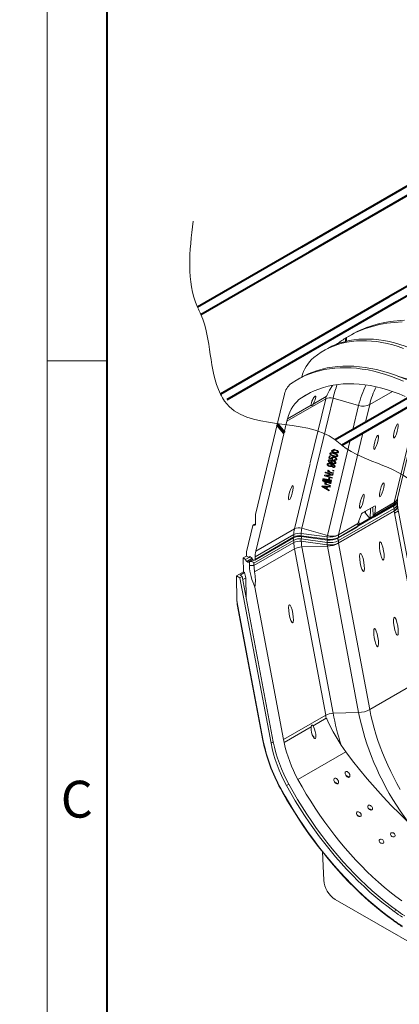
# Model space of a CAD drawing. Units: millimetres. Extents: x -9340 to 16913, y 0 to 2520.
# Drawn here: x -17 to 220, y 840 to 1455 of the extents above; entities that cross this region are included whole.
import ezdxf
from ezdxf import colors
from ezdxf.entities.mleader import LeaderData, LeaderLine
from ezdxf.math import Vec2, Vec3

# ---------------------------------------------------------------- set-up
doc = ezdxf.new("R2010")
doc.units = ezdxf.units.MM
doc.header["$LTSCALE"] = 0.5
doc.layers.get('0').update_dxf_attribs({"lineweight": 40, "plot": 0})
for name, color, linetype, lineweight in [('HAURATON_ConstructionSite_Contour', 7, 'Continuous', 40), ('HAURATON_Frame_LOGO', 1, 'Continuous', 20), ('HAURATON_Isometrie', 9, 'Continuous', 5), ('HAURATON_Product_Contour', 7, 'Continuous', 40)]:
    doc.layers.add(name, color=color, linetype=linetype, lineweight=lineweight)
doc.layers.add('HAURATON_Text_Macro', color=112, linetype='Continuous')
doc.styles.add('Hauraton_Platzhalter', font='arial.ttf', dxfattribs={"width": 0.948})
doc.styles.get("Standard").update_dxf_attribs({"font": 'arial.ttf'})

# ---------------------------------------------------------------- blocks, each defined once
blk = doc.blocks.new('WBLOCK_FrameLogo_M15zu1')
at = {"linetype": 'Continuous'}
for p, q in [((0, 3149.53), (0, 0)), ((0, 1552.26), (46.57, 1552.26))]:
    blk.add_line(p, q, dxfattribs=at)
at = {"linetype": 'Continuous', "lineweight": 40}
blk.add_line((46.57, 3102.96), (46.57, 45), dxfattribs=at)
at = {"insert": (10.68, 1224.62), "char_height": 28.75, "attachment_point": 1, "style": 'Hauraton_Platzhalter'}
blk.add_mtext('C', dxfattribs=at)

msp = doc.modelspace()

# ---------------------------------------------------------------- linework, layer by layer
at = {"layer": 'HAURATON_ConstructionSite_Contour'}
for p, q in [((260.193, 1371.282), (159.127, 1312.938)), ((164.127, 1310.052), (265.193, 1368.396)), ((275.882, 1317.798), (213.566, 1281.824)), ((159.127, 1312.938), (94.029, 1275.358)), ((96.12, 1270.792), (165.443, 1310.811)), ((218.566, 1278.937), (278.139, 1313.328)), ((213.566, 1281.824), (108.409, 1221.118)), ((112.534, 1217.734), (218.566, 1278.937)), ((274.097, 1246.88), (180.027, 1192.575)), ((184.147, 1189.18), (279.097, 1243.993)), ((177.678, 1185.445), (179.597, 1186.553))]:
    msp.add_line(p, q, dxfattribs=at)
at = {"layer": 'HAURATON_Isometrie'}
for p, q in [((186.449, 1256.003), (187.062, 1256.381)), ((186.449, 1253.978), (186.449, 1256.003)), ((187.062, 1254.127), (187.062, 1256.381)), ((190.204, 1258.218), (188.411, 1257.183)), ((174.579, 1249.198), (172.811, 1248.178)), ((158.045, 1231.114), (156.277, 1230.094)), ((130.324, 1145.902), (148.412, 1221.15)), ((174.151, 1218.236), (149.947, 1204.263)), ((158.926, 1218.792), (164.739, 1222.147)), ((164.526, 1178.145), (174.151, 1218.236)), ((166.233, 1214.9), (174.507, 1219.676)), ((169.441, 1179.978), (178.77, 1218.609)), ((178.77, 1218.609), (194.755, 1214.052)), ((201.684, 1214.612), (215.874, 1222.804)), ((150.304, 1205.704), (165.133, 1214.265)), ((191.134, 1198.987), (194.755, 1214.052)), ((199.023, 1203.541), (201.684, 1214.612)), ((216.924, 1153.401), (231.905, 1215.722)), ((219.06, 1156.055), (233.237, 1215.033)), ((140.227, 1163.825), (149.947, 1204.263)), ((182.145, 1133.323), (197.412, 1196.837)), ((175.216, 1132.764), (189.523, 1192.283)), ((159.23, 1137.32), (169.69, 1180.834)), ((176.131, 1181.205), (176.472, 1182.632)), ((176.155, 1181.271), (176.131, 1181.205)), ((178.538, 1180.193), (176.131, 1181.205)), ((176.155, 1181.271), (176.48, 1182.629)), ((178.562, 1180.259), (176.155, 1181.271)), ((176.472, 1182.632), (177.037, 1182.465)), ((176.746, 1184.109), (176.722, 1184.044)), ((176.746, 1184.109), (176.778, 1184.182)), ((177.037, 1182.465), (176.764, 1181.319)), ((176.764, 1181.319), (178.02, 1180.781)), ((177.243, 1183.988), (177.219, 1183.922)), ((177.872, 1181.48), (177.849, 1181.414)), ((177.872, 1181.48), (177.917, 1181.539)), ((178.044, 1180.847), (178.02, 1180.781)), ((178.388, 1181.283), (178.364, 1181.217)), ((178.689, 1180.504), (178.538, 1180.193)), ((178.712, 1180.569), (178.562, 1180.259)), ((178.98, 1182.443), (178.956, 1182.377)), ((179.851, 1186.104), (179.12, 1186.278)), ((179.874, 1186.17), (179.208, 1186.328)), ((179.341, 1183.954), (179.318, 1183.888)), ((179.512, 1184.659), (179.489, 1184.594)), ((179.603, 1181.525), (179.579, 1181.459)), ((179.597, 1186.553), (179.938, 1186.468)), ((179.874, 1186.17), (179.851, 1186.104)), ((180.602, 1180.456), (180.625, 1180.521)), ((180.637, 1180.561), (180.614, 1180.495)), ((181.142, 1182.703), (181.166, 1182.769)), ((181.177, 1182.804), (181.154, 1182.738)), ((181.675, 1184.92), (181.699, 1184.986)), ((181.71, 1185.02), (181.686, 1184.955)), ((154.611, 1136.947), (164.43, 1177.798)), ((175.139, 1177.427), (175.116, 1177.361)), ((175.139, 1177.427), (175.173, 1177.491)), ((175.649, 1177.359), (175.625, 1177.293)), ((175.698, 1179.751), (175.674, 1179.685)), ((175.698, 1179.751), (175.739, 1179.818)), ((176.191, 1179.627), (176.159, 1179.54)), ((176.489, 1179.857), (176.465, 1179.791)), ((176.548, 1176.039), (176.524, 1175.974)), ((176.877, 1177.548), (176.853, 1177.482)), ((177.068, 1180.147), (177.03, 1179.783)), ((177.412, 1179.261), (177.389, 1179.195)), ((177.412, 1179.261), (177.445, 1179.318)), ((177.79, 1176.555), (177.813, 1176.621)), ((177.827, 1176.667), (177.804, 1176.601)), ((177.858, 1177.298), (177.835, 1177.232)), ((177.953, 1177.197), (177.835, 1177.232)), ((177.976, 1177.263), (177.858, 1177.298)), ((177.887, 1178.376), (177.863, 1178.31)), ((177.932, 1179.082), (177.909, 1179.016)), ((177.976, 1177.263), (177.953, 1177.197)), ((178.032, 1177.956), (178.008, 1177.89)), ((178.562, 1180.259), (178.538, 1180.193)), ((178.632, 1175.406), (178.66, 1175.761)), ((178.656, 1175.472), (178.632, 1175.406)), ((178.656, 1175.472), (178.684, 1175.827)), ((179.129, 1179.278), (179.106, 1179.212)), ((179.524, 1175.973), (179.565, 1176.089)), ((179.537, 1179.831), (179.574, 1180.217)), ((179.561, 1179.896), (179.537, 1179.831)), ((179.561, 1176.08), (179.537, 1176.014)), ((179.561, 1179.896), (179.597, 1180.283)), ((180.084, 1178.305), (180.108, 1178.371)), ((180.121, 1178.411), (180.097, 1178.345)), ((173.395, 1170.119), (173.489, 1170.509)), ((173.419, 1170.185), (173.395, 1170.119)), ((178.211, 1168.693), (173.395, 1170.119)), ((173.419, 1170.185), (173.497, 1170.509)), ((178.227, 1168.761), (173.419, 1170.185)), ((173.489, 1170.509), (177.631, 1170.901)), ((173.85, 1172.019), (173.938, 1172.383)), ((173.874, 1172.085), (173.85, 1172.019)), ((177.631, 1170.901), (173.85, 1172.019)), ((173.874, 1172.085), (173.945, 1172.38)), ((177.655, 1170.966), (173.874, 1172.085)), ((173.938, 1172.383), (178.753, 1170.957)), ((178.66, 1170.567), (174.515, 1170.179)), ((174.539, 1170.245), (174.515, 1170.179)), ((174.515, 1170.179), (178.299, 1169.06)), ((178.676, 1170.633), (174.539, 1170.245)), ((175.409, 1172.581), (175.484, 1172.899)), ((175.433, 1172.647), (175.409, 1172.581)), ((178.898, 1171.548), (175.409, 1172.581)), ((175.433, 1172.647), (175.492, 1172.896)), ((178.914, 1171.616), (175.433, 1172.647)), ((175.484, 1172.899), (176.014, 1172.741)), ((175.538, 1173.44), (175.515, 1173.374)), ((175.791, 1173.678), (176.312, 1173.396)), ((175.815, 1167.813), (176.075, 1168.896)), ((175.839, 1167.879), (176.082, 1168.894)), ((176.038, 1172.807), (176.014, 1172.741)), ((176.075, 1168.896), (176.669, 1168.721)), ((176.156, 1173.275), (176.126, 1173.193)), ((176.669, 1168.721), (176.409, 1167.637)), ((177.156, 1172.44), (178.982, 1171.9)), ((177.655, 1170.966), (177.631, 1170.901)), ((178.299, 1169.06), (178.211, 1168.693)), ((178.566, 1173.172), (178.663, 1173.573)), ((178.59, 1173.238), (178.566, 1173.172)), ((179.239, 1172.972), (178.566, 1173.172)), ((178.59, 1173.238), (178.67, 1173.571)), ((179.256, 1173.04), (178.59, 1173.238)), ((178.753, 1170.957), (178.66, 1170.567)), ((178.663, 1173.573), (179.336, 1173.374)), ((178.982, 1171.9), (178.898, 1171.548)), ((179.336, 1173.374), (179.239, 1172.972)), ((130.407, 1122.974), (140.227, 1163.825)), ((171.772, 1163.365), (171.869, 1163.774)), ((171.796, 1163.431), (171.772, 1163.365)), ((176.323, 1160.836), (171.772, 1163.365)), ((171.796, 1163.431), (171.877, 1163.774)), ((176.339, 1160.905), (171.796, 1163.431)), ((171.869, 1163.774), (176.966, 1163.525)), ((172.348, 1163.477), (172.325, 1163.411)), ((172.739, 1166.902), (173.957, 1166.542)), ((173.01, 1166.446), (172.739, 1166.902)), ((173.033, 1166.512), (172.815, 1166.88)), ((173.033, 1166.512), (173.01, 1166.446)), ((173.873, 1166.191), (173.01, 1166.446)), ((173.896, 1166.257), (173.033, 1166.512)), ((173.207, 1162.983), (174.543, 1162.25)), ((173.395, 1163.385), (173.372, 1163.319)), ((174.777, 1163.223), (173.372, 1163.319)), ((174.8, 1163.289), (173.395, 1163.385)), ((173.539, 1164.8), (173.614, 1165.118)), ((173.563, 1164.866), (173.539, 1164.8)), ((177.028, 1163.767), (173.539, 1164.8)), ((173.563, 1164.866), (173.622, 1165.116)), ((177.044, 1163.835), (173.563, 1164.866)), ((173.614, 1165.118), (174.144, 1164.961)), ((173.668, 1165.659), (173.644, 1165.593)), ((173.811, 1165.933), (173.873, 1166.191)), ((173.835, 1165.998), (173.811, 1165.933)), ((174.271, 1165.796), (173.811, 1165.933)), ((173.835, 1165.998), (173.896, 1166.257)), ((174.287, 1165.864), (173.835, 1165.998)), ((173.896, 1166.257), (173.873, 1166.191)), ((173.921, 1165.897), (174.442, 1165.615)), ((173.957, 1166.542), (174.042, 1166.898)), ((173.98, 1166.608), (173.957, 1166.542)), ((173.98, 1166.608), (174.049, 1166.896)), ((174.042, 1166.898), (174.502, 1166.762)), ((174.167, 1165.027), (174.144, 1164.961)), ((174.285, 1165.494), (174.256, 1165.412)), ((174.332, 1166.054), (174.271, 1165.796)), ((174.356, 1166.12), (174.332, 1166.054)), ((176.339, 1165.46), (174.332, 1166.054)), ((176.363, 1165.526), (174.356, 1166.12)), ((174.502, 1166.762), (174.416, 1166.406)), ((174.416, 1166.406), (176.457, 1165.802)), ((174.543, 1162.25), (174.777, 1163.223)), ((174.567, 1162.316), (174.543, 1162.25)), ((174.567, 1162.316), (174.8, 1163.289)), ((174.8, 1163.289), (174.777, 1163.223)), ((175.324, 1163.187), (175.037, 1161.987)), ((175.286, 1164.659), (177.112, 1164.119)), ((175.347, 1163.252), (175.324, 1163.187)), ((176.862, 1163.089), (175.324, 1163.187)), ((176.878, 1163.156), (175.347, 1163.252)), ((175.839, 1167.879), (175.815, 1167.813)), ((176.409, 1167.637), (175.815, 1167.813)), ((176.426, 1167.705), (175.839, 1167.879)), ((176.363, 1165.526), (176.339, 1165.46)), ((176.966, 1163.525), (176.862, 1163.089)), ((176.968, 1166.522), (177.064, 1166.923)), ((176.991, 1166.588), (176.968, 1166.522)), ((177.641, 1166.323), (176.968, 1166.522)), ((176.979, 1165.835), (177.003, 1165.901)), ((176.991, 1166.588), (177.072, 1166.921)), ((177.657, 1166.391), (176.991, 1166.588)), ((177.002, 1166.022), (177.535, 1165.915)), ((177.112, 1164.119), (177.028, 1163.767)), ((177.064, 1166.923), (177.737, 1166.724)), ((177.737, 1166.724), (177.641, 1166.323)), ((175.037, 1161.987), (176.42, 1161.24)), ((176.42, 1161.24), (176.323, 1160.836)), ((219.072, 1154.803), (219.093, 1156.191)), ((216.875, 1149.769), (182.096, 1129.691)), ((218.955, 1153.652), (194.202, 1139.362)), ((197.211, 1146.958), (204.614, 1151.232)), ((202.08, 1149.769), (201.999, 1143.222)), ((203.557, 1150.621), (203.88, 1144.308)), ((204.759, 1146.23), (216.898, 1153.238)), ((204.767, 1146.383), (216.924, 1153.401)), ((205.262, 1151.02), (204.767, 1146.383)), ((204.816, 1144.813), (216.875, 1151.774)), ((204.838, 1144.42), (216.617, 1151.22)), ((205.262, 1151.02), (204.989, 1151.358)), ((216.898, 1153.238), (216.875, 1151.774)), ((216.898, 1148.279), (216.875, 1149.769)), ((219.033, 1154.509), (219.063, 1154.787)), ((219.094, 1151.379), (219.072, 1152.862)), ((219.157, 1150.868), (219.094, 1151.325)), ((238.674, 1047.19), (219.135, 1151.039)), ((130.186, 1139.703), (130.274, 1145.483)), ((182.118, 1128.201), (216.898, 1148.279)), ((182.145, 1128.007), (216.924, 1148.085)), ((194.156, 1138.676), (204.59, 1144.699)), ((194.302, 1140.341), (196.236, 1145.81)), ((199.095, 1148.046), (199.05, 1146.872)), ((199.05, 1146.872), (201.999, 1143.222)), ((201.999, 1143.222), (203.88, 1144.308)), ((203.801, 1145.86), (204.81, 1144.61)), ((203.811, 1145.663), (204.811, 1144.425)), ((204.759, 1146.23), (204.816, 1144.813)), ((216.924, 1148.085), (236.464, 1044.236)), ((217.159, 1146.841), (219.654, 1148.282)), ((124.734, 1122.645), (128.698, 1139.137)), ((130.193, 1140.168), (128.885, 1139.413)), ((130.188, 1139.827), (129.385, 1139.363)), ((129.385, 1139.363), (129.479, 1139.309)), ((130.186, 1139.717), (129.479, 1139.309)), ((181.837, 1131.142), (193.615, 1137.941)), ((182.096, 1131.696), (194.155, 1138.658)), ((182.118, 1133.16), (194.257, 1140.167)), ((182.145, 1133.323), (194.302, 1140.341)), ((194.155, 1138.658), (194.257, 1140.167)), ((194.157, 1138.695), (195.174, 1139.281)), ((194.958, 1142.196), (195.174, 1139.281)), ((129.753, 1117.403), (153.957, 1131.375)), ((130.012, 1117.957), (154.216, 1131.93)), ((154.238, 1133.394), (130.035, 1119.421)), ((154.611, 1136.947), (130.407, 1122.974)), ((154.238, 1133.394), (154.216, 1131.93)), ((158.898, 1134.165), (158.876, 1132.71)), ((158.876, 1132.71), (175.106, 1130.547)), ((158.898, 1134.165), (175.128, 1132.003)), ((158.992, 1132.183), (175.222, 1130.021)), ((159.23, 1137.32), (175.216, 1132.764)), ((175.128, 1132.003), (175.106, 1130.547)), ((182.118, 1133.16), (182.096, 1131.696)), ((154.216, 1129.924), (129.305, 1115.543)), ((129.327, 1114.054), (154.238, 1128.435)), ((154.238, 1128.435), (154.216, 1129.924)), ((175.106, 1128.525), (158.876, 1130.687)), ((158.898, 1129.206), (158.876, 1130.687)), ((158.898, 1129.206), (175.128, 1127.044)), ((159.23, 1125.668), (175.216, 1126.182)), ((159.23, 1125.668), (178.77, 1021.819)), ((175.128, 1127.044), (175.106, 1128.525)), ((175.216, 1126.182), (194.755, 1022.333)), ((182.118, 1128.201), (182.096, 1129.691)), ((182.145, 1128.007), (201.684, 1024.158)), ((122.573, 1118.8), (124.694, 1120.025)), ((126.922, 1119.555), (124.093, 1117.922)), ((124.694, 1120.025), (124.734, 1122.645)), ((124.694, 1120.025), (126.214, 1119.147)), ((126.214, 1119.147), (126.922, 1119.555)), ((126.921, 1119.555), (127.629, 1119.147)), ((129.7, 1110.07), (154.611, 1124.451)), ((130.035, 1119.421), (130.012, 1117.957)), ((154.611, 1124.451), (174.151, 1020.602)), ((122.573, 1118.8), (122.702, 1110.152)), ((124.093, 1117.922), (122.573, 1118.8)), ((128.129, 1118.619), (124.8, 1116.698)), ((125.507, 1116.289), (124.8, 1116.698)), ((126.214, 1116.698), (125.507, 1116.289)), ((128.336, 1117.922), (126.214, 1116.698)), ((126.461, 1116.555), (126.214, 1116.698)), ((126.499, 1114.025), (126.461, 1116.555)), ((126.461, 1116.555), (127.553, 1116.555)), ((126.499, 1114.025), (129.327, 1114.054)), ((127.553, 1116.555), (129.128, 1117.465)), ((128.336, 1117.922), (129.128, 1117.465)), ((129.305, 1115.543), (129.327, 1114.054)), ((122.702, 1110.152), (118.46, 1107.702)), ((118.46, 1107.702), (120.532, 1106.506)), ((118.693, 1092.143), (118.46, 1107.702)), ((120.532, 1106.506), (121.946, 1107.323)), ((120.622, 1108.087), (123.45, 1109.72)), ((120.622, 1108.087), (121.946, 1107.323)), ((121.946, 1107.323), (141.376, 1004.053)), ((122.702, 1110.152), (123.45, 1109.72)), ((123.45, 1109.72), (124.16, 1106.453)), ((120.532, 1106.506), (139.962, 1003.236)), ((124.16, 1106.453), (122.31, 1105.385)), ((124.16, 1106.453), (124.337, 1094.612)), ((147.826, 1005.405), (129.909, 1100.628)), ((118.693, 1092.143), (135.153, 1004.659)), ((118.891, 1089.848), (134.878, 1004.882)), ((201.684, 1024.158), (236.464, 1044.236)), ((178.77, 1021.819), (194.755, 1022.333)), ((147.826, 1005.405), (174.151, 1020.602)), ((174.507, 1018.75), (166.233, 1013.973)), ((165.133, 1013.338), (148.182, 1003.552)), ((141.376, 1004.053), (139.962, 1003.236)), ((186.7, 997.767), (156.805, 980.509)), ((186.7, 997.767), (183.783, 1002.023)), ((151.122, 977.474), (149.708, 976.657)), ((172.106, 935.331), (172.906, 917.529)), ((328.96, 819.699), (180.092, 905.638)), ((218.345, 898.896), (216.931, 898.079))]:
    msp.add_line(p, q, dxfattribs=at)
at = {"layer": 'HAURATON_Isometrie', "lineweight": 70}
for p, q in [((143.842, 1202.138), (148.178, 1196.904)), ((172.224, 1167.877), (177.724, 1166.668))]:
    msp.add_line(p, q, dxfattribs=at)
at = {"layer": 'HAURATON_Isometrie', "flags": 128}
for points in [[(222.875, 1249.704), (219.441, 1250.874), (216.034, 1251.883), (212.661, 1252.73), (209.325, 1253.412), (206.03, 1253.93), (202.782, 1254.283), (199.584, 1254.469), (196.442, 1254.49), (193.358, 1254.344), (190.338, 1254.032), (187.385, 1253.555), (184.504, 1252.912), (181.697, 1252.106), (178.97, 1251.137), (176.326, 1250.006), (173.768, 1248.714), (171.299, 1247.265), (168.924, 1245.659), (166.645, 1243.898)], [(237.654, 1244.948), (234.196, 1246.687), (230.747, 1248.275), (227.314, 1249.71), (223.9, 1250.99), (220.51, 1252.114), (217.149, 1253.08), (213.82, 1253.886), (210.528, 1254.533), (207.279, 1255.018), (204.075, 1255.341), (200.921, 1255.502), (197.821, 1255.501), (194.78, 1255.337), (191.801, 1255.011), (188.888, 1254.524), (186.046, 1253.875), (183.277, 1253.066), (180.586, 1252.097), (177.976, 1250.971), (175.45, 1249.688), (174.579, 1249.198)], [(153.218, 1228.188), (155.846, 1229.842), (158.564, 1231.341), (161.37, 1232.683), (164.259, 1233.867), (167.23, 1234.891), (170.278, 1235.754), (173.4, 1236.456), (176.593, 1236.995), (179.852, 1237.371), (183.176, 1237.583), (186.559, 1237.632), (189.998, 1237.516), (193.489, 1237.237), (197.028, 1236.795), (200.612, 1236.19), (204.236, 1235.422), (207.896, 1234.493), (211.589, 1233.404), (215.309, 1232.155), (219.054, 1230.749), (222.818, 1229.186)], [(158.045, 1231.114), (160.332, 1232.362), (163.138, 1233.704), (166.027, 1234.888), (168.998, 1235.912), (172.046, 1236.775), (175.168, 1237.477), (178.36, 1238.016), (181.62, 1238.391), (184.944, 1238.604), (188.327, 1238.652), (191.766, 1238.537), (195.257, 1238.258), (198.796, 1237.815), (202.38, 1237.21), (206.004, 1236.442), (209.664, 1235.513), (213.357, 1234.424), (217.077, 1233.175), (220.822, 1231.769), (224.586, 1230.207)], [(158.926, 1218.792), (161.5, 1220.406), (164.165, 1221.861), (166.92, 1223.155), (169.761, 1224.285), (172.684, 1225.252), (175.686, 1226.053), (178.763, 1226.688), (181.912, 1227.155), (185.127, 1227.455), (188.407, 1227.587), (191.745, 1227.55), (195.139, 1227.345), (198.585, 1226.972), (202.077, 1226.432), (205.612, 1225.724), (209.185, 1224.851), (212.792, 1223.813), (216.428, 1222.611), (220.089, 1221.246), (223.771, 1219.722)], [(178.467, 1226.549), (176.532, 1223.545), (175.446, 1221.52), (175, 1220.614), (174.78, 1220.157), (174.702, 1219.999), (174.648, 1219.892), (174.609, 1219.819), (174.581, 1219.77), (174.56, 1219.736), (174.535, 1219.702), (174.524, 1219.69), (174.512, 1219.68), (174.507, 1219.676)], [(150.304, 1205.704), (150.951, 1207.824), (151.728, 1209.82), (152.632, 1211.683), (153.66, 1213.407), (154.808, 1214.985), (156.071, 1216.412), (157.446, 1217.683), (158.926, 1218.792)], [(165.133, 1214.265), (165.093, 1214.936), (165.202, 1215.69), (165.504, 1216.747), (166.01, 1217.862), (166.356, 1218.446), (166.794, 1219.049), (167.123, 1219.424), (167.357, 1219.647), (167.541, 1219.793), (167.716, 1219.899), (167.838, 1219.943), (167.965, 1219.939), (168.07, 1219.812), (168.048, 1219.303), (167.822, 1218.506), (167.478, 1217.59), (166.939, 1216.305), (166.233, 1214.9)], [(166.233, 1214.9), (165.852, 1214.294), (165.718, 1214.134), (165.607, 1214.03), (165.516, 1213.968), (165.433, 1213.937), (165.34, 1213.939), (165.23, 1214.022), (165.133, 1214.265)], [(178.956, 1182.377), (178.191, 1182.634), (177.462, 1182.972), (176.87, 1183.451), (176.721, 1183.748), (176.722, 1184.044)], [(178.98, 1182.443), (178.214, 1182.7), (177.486, 1183.038), (176.893, 1183.517), (176.745, 1183.814), (176.746, 1184.109)], [(179.318, 1183.888), (178.135, 1184.168), (177.56, 1184.165), (177.327, 1184.066), (177.207, 1183.882)], [(177.207, 1183.882), (177.241, 1183.66), (177.408, 1183.451), (177.906, 1183.141), (179.043, 1182.738)], [(179.341, 1183.954), (178.159, 1184.234), (177.584, 1184.231), (177.351, 1184.132), (177.23, 1183.948)], [(177.382, 1184.542), (178.51, 1184.475), (179.405, 1184.251)], [(177.849, 1181.414), (178.126, 1181.788), (178.647, 1181.961), (179.13, 1181.953), (179.623, 1181.845)], [(178.02, 1180.781), (177.851, 1181.137), (177.849, 1181.414)], [(178.044, 1180.847), (177.875, 1181.203), (177.872, 1181.48)], [(178, 1185.631), (178.439, 1185.357), (179.576, 1184.955)], [(179.579, 1181.459), (179.142, 1181.548), (178.727, 1181.516), (178.474, 1181.382), (178.348, 1181.163)], [(179.603, 1181.525), (179.166, 1181.614), (178.751, 1181.582), (178.498, 1181.448), (178.371, 1181.229)], [(181.637, 1182.584), (181.501, 1182.331), (181.236, 1182.157), (180.515, 1182.059), (179.733, 1182.174), (178.956, 1182.377)], [(181.627, 1182.587), (181.525, 1182.396), (181.26, 1182.223), (180.539, 1182.125), (179.757, 1182.24), (178.98, 1182.443)], [(179.043, 1182.738), (180.223, 1182.457), (180.797, 1182.459), (181.031, 1182.556), (181.154, 1182.738)], [(181.154, 1182.738), (181.121, 1182.961), (180.954, 1183.17), (180.456, 1183.483), (179.318, 1183.888)], [(181.177, 1182.804), (181.144, 1183.027), (180.977, 1183.236), (180.48, 1183.549), (179.341, 1183.954)], [(179.405, 1184.251), (180.17, 1183.993), (180.897, 1183.655), (181.49, 1183.177), (181.638, 1182.88), (181.637, 1182.584)], [(182.17, 1184.801), (182.034, 1184.547), (181.769, 1184.374), (181.048, 1184.276), (180.266, 1184.391), (179.489, 1184.594)], [(182.16, 1184.804), (182.057, 1184.613), (181.793, 1184.44), (181.072, 1184.341), (180.29, 1184.457), (179.512, 1184.659)], [(179.574, 1180.217), (179.941, 1180.169), (180.287, 1180.203), (180.502, 1180.313), (180.614, 1180.495)], [(179.576, 1184.955), (180.755, 1184.673), (181.33, 1184.675), (181.564, 1184.773), (181.686, 1184.955)], [(180.614, 1180.495), (180.601, 1180.727), (180.462, 1180.954), (180.245, 1181.152), (179.579, 1181.459)], [(180.637, 1180.561), (180.624, 1180.792), (180.485, 1181.02), (180.269, 1181.218), (179.603, 1181.525)], [(179.623, 1181.845), (180.278, 1181.576), (180.822, 1181.167), (181.083, 1180.767), (181.101, 1180.355)], [(181.686, 1184.955), (181.654, 1185.178), (181.486, 1185.387), (180.989, 1185.699), (179.851, 1186.104)], [(181.71, 1185.02), (181.677, 1185.244), (181.51, 1185.453), (181.013, 1185.765), (179.874, 1186.17)], [(179.938, 1186.468), (180.703, 1186.21), (181.43, 1185.871), (182.023, 1185.393), (182.171, 1185.096), (182.17, 1184.801)], [(175.116, 1177.361), (175.245, 1177.609), (175.485, 1177.792), (176.16, 1177.936), (176.918, 1177.852), (177.674, 1177.659)], [(176.524, 1175.974), (175.904, 1176.219), (175.389, 1176.598), (175.142, 1176.974), (175.116, 1177.361)], [(176.548, 1176.039), (175.927, 1176.285), (175.412, 1176.663), (175.166, 1177.04), (175.139, 1177.427)], [(176.853, 1177.482), (176.432, 1177.571), (176.025, 1177.559), (175.758, 1177.456), (175.614, 1177.257)], [(175.614, 1177.257), (175.635, 1177.033), (175.778, 1176.816), (175.989, 1176.627), (176.63, 1176.331)], [(176.877, 1177.548), (176.456, 1177.637), (176.049, 1177.625), (175.782, 1177.522), (175.637, 1177.323)], [(175.674, 1179.685), (175.872, 1180.01), (176.273, 1180.185), (177.068, 1180.147)], [(178.008, 1177.89), (177.196, 1178.163), (176.426, 1178.527), (175.827, 1179.054), (175.675, 1179.371), (175.674, 1179.685)], [(178.032, 1177.956), (177.22, 1178.229), (176.449, 1178.593), (175.85, 1179.12), (175.699, 1179.437), (175.698, 1179.751)], [(176.465, 1179.791), (176.241, 1179.673), (176.155, 1179.52)], [(176.489, 1179.857), (176.265, 1179.739), (176.199, 1179.623)], [(177.03, 1179.783), (176.706, 1179.815), (176.465, 1179.791)], [(177.054, 1179.849), (176.729, 1179.881), (176.489, 1179.857)], [(178.307, 1176.368), (178.156, 1176.101), (177.865, 1175.926), (177.495, 1175.845), (177.012, 1175.864), (176.524, 1175.974)], [(178.295, 1176.371), (178.179, 1176.167), (177.888, 1175.992), (177.518, 1175.91), (177.036, 1175.93), (176.548, 1176.039)], [(176.562, 1178.869), (177.268, 1178.511), (177.863, 1178.31)], [(176.63, 1176.331), (177.042, 1176.25), (177.432, 1176.279), (177.676, 1176.398), (177.804, 1176.601)], [(177.804, 1176.601), (177.793, 1176.814), (177.669, 1177.023), (177.469, 1177.205), (176.853, 1177.482)], [(177.827, 1176.667), (177.817, 1176.879), (177.692, 1177.089), (177.492, 1177.27), (176.877, 1177.548)], [(177.389, 1179.195), (177.541, 1179.457), (177.832, 1179.627), (178.197, 1179.708), (179.156, 1179.584)], [(177.863, 1178.31), (177.445, 1178.784), (177.389, 1179.195)], [(177.887, 1178.376), (177.468, 1178.85), (177.412, 1179.261)], [(177.674, 1177.659), (178.489, 1177.386), (179.26, 1177.019), (179.869, 1176.496), (180.019, 1176.177), (180.022, 1175.863)], [(177.835, 1177.232), (178.242, 1176.769), (178.307, 1176.368)], [(179.106, 1179.212), (178.687, 1179.301), (178.284, 1179.288), (178.027, 1179.175), (177.895, 1178.971)], [(177.895, 1178.971), (177.95, 1178.658), (178.205, 1178.374), (178.798, 1178.092)], [(179.129, 1179.278), (178.711, 1179.367), (178.307, 1179.353), (178.05, 1179.241), (177.918, 1179.037)], [(179.537, 1176.014), (179.528, 1176.222), (179.414, 1176.429), (178.991, 1176.761), (177.953, 1177.197)], [(179.561, 1176.08), (179.551, 1176.288), (179.437, 1176.495), (179.015, 1176.827), (177.976, 1177.263)], [(180.582, 1178.199), (180.459, 1177.945), (180.22, 1177.757), (179.539, 1177.61), (178.773, 1177.697), (178.008, 1177.89)], [(180.57, 1178.19), (180.482, 1178.011), (180.244, 1177.823), (179.563, 1177.676), (178.796, 1177.763), (178.032, 1177.956)], [(180.022, 1175.863), (179.824, 1175.539), (179.425, 1175.364), (178.632, 1175.406)], [(180.004, 1175.86), (179.847, 1175.605), (179.448, 1175.43), (178.656, 1175.472)], [(178.66, 1175.761), (178.976, 1175.723), (179.273, 1175.753), (179.451, 1175.853), (179.537, 1176.014)], [(178.798, 1178.092), (179.242, 1178.001), (179.669, 1178.02), (179.948, 1178.134), (180.097, 1178.345)], [(180.097, 1178.345), (180.072, 1178.558), (179.929, 1178.763), (179.722, 1178.939), (179.106, 1179.212)], [(180.121, 1178.411), (180.096, 1178.624), (179.952, 1178.829), (179.745, 1179.005), (179.129, 1179.278)], [(179.156, 1179.584), (179.774, 1179.334), (180.297, 1178.959), (180.553, 1178.586), (180.582, 1178.199)], [(181.101, 1180.355), (180.878, 1179.989), (180.431, 1179.786), (179.994, 1179.76), (179.537, 1179.831)], [(181.08, 1180.347), (180.901, 1180.055), (180.455, 1179.851), (180.017, 1179.826), (179.561, 1179.896)], [(175.515, 1173.374), (175.633, 1173.567), (175.791, 1173.678)], [(176.014, 1172.741), (175.616, 1173.064), (175.523, 1173.218), (175.515, 1173.374)], [(176.038, 1172.807), (175.64, 1173.13), (175.547, 1173.284), (175.538, 1173.44)], [(176.312, 1173.396), (176.18, 1173.289), (176.122, 1173.179)], [(176.122, 1173.179), (176.132, 1173.035), (176.218, 1172.894), (176.452, 1172.72)], [(176.277, 1173.415), (176.203, 1173.355), (176.16, 1173.273)], [(176.452, 1172.72), (176.839, 1172.547), (177.156, 1172.44)], [(173.372, 1163.319), (172.786, 1163.363), (172.325, 1163.411)], [(172.325, 1163.411), (172.825, 1163.182), (173.207, 1162.983)], [(173.395, 1163.385), (172.81, 1163.429), (172.348, 1163.477)], [(173.644, 1165.593), (173.763, 1165.786), (173.921, 1165.897)], [(174.144, 1164.961), (173.746, 1165.283), (173.653, 1165.437), (173.644, 1165.593)], [(174.167, 1165.027), (173.769, 1165.349), (173.676, 1165.503), (173.668, 1165.659)], [(174.442, 1165.615), (174.309, 1165.509), (174.252, 1165.398)], [(174.252, 1165.398), (174.262, 1165.254), (174.347, 1165.113), (174.582, 1164.939)], [(174.407, 1165.634), (174.333, 1165.575), (174.29, 1165.492)], [(174.582, 1164.939), (174.969, 1164.766), (175.286, 1164.659)], [(177.524, 1165.637), (177.39, 1165.397), (177.255, 1165.322), (177.083, 1165.296), (176.71, 1165.358), (176.339, 1165.46)], [(177.511, 1165.638), (177.414, 1165.463), (177.278, 1165.388), (177.107, 1165.362), (176.733, 1165.424), (176.363, 1165.526)], [(176.457, 1165.802), (176.664, 1165.747), (176.828, 1165.725)], [(176.988, 1165.86), (177, 1165.95), (177.002, 1166.022)], [(177.535, 1165.915), (177.541, 1165.757), (177.524, 1165.637)], [(216.875, 1151.774), (217.68, 1152.323), (218.332, 1152.961), (218.776, 1153.634), (219.026, 1154.362), (219.047, 1154.803)], [(219.135, 1151.039), (219.154, 1150.643), (219.059, 1150.213), (218.847, 1149.775), (218.521, 1149.336), (218.087, 1148.904), (217.552, 1148.484), (216.924, 1148.085)], [(219.065, 1152.885), (218.991, 1153.542), (218.895, 1153.831)], [(198.237, 1147.55), (198.583, 1147.319), (199.05, 1146.872)], [(204.834, 1144.428), (204.825, 1144.414), (204.804, 1144.469), (204.81, 1144.61)], [(128.698, 1139.137), (128.735, 1139.244), (128.791, 1139.332), (128.862, 1139.398), (128.948, 1139.441), (129.046, 1139.459), (129.154, 1139.452), (129.268, 1139.42), (129.385, 1139.363)], [(194.755, 1022.333), (195.539, 1018.476), (196.445, 1014.589), (197.471, 1010.679), (198.616, 1006.753), (199.878, 1002.817), (201.254, 998.879), (202.743, 994.944), (204.342, 991.021), (206.047, 987.116), (207.856, 983.235), (209.766, 979.385), (211.774, 975.574), (213.875, 971.807), (216.067, 968.091), (218.345, 964.433), (220.706, 960.839), (223.145, 957.315), (225.658, 953.867)], [(201.684, 1024.158), (202.462, 1020.345), (203.363, 1016.502), (204.386, 1012.636), (205.529, 1008.754), (206.79, 1004.863), (208.166, 1000.971), (209.656, 997.083), (211.256, 993.208), (212.964, 989.353), (214.776, 985.524), (216.689, 981.728), (218.699, 977.972), (220.804, 974.264)], [(165.133, 1013.338), (165.284, 1014.077), (165.37, 1014.265), (165.457, 1014.382), (165.543, 1014.447), (165.635, 1014.473), (165.76, 1014.453), (165.957, 1014.319), (166.233, 1013.973)], [(183.783, 1002.023), (181.231, 1006.187), (178.855, 1010.296), (176.532, 1014.682), (175.446, 1016.922), (175, 1017.876), (174.78, 1018.341), (174.702, 1018.496), (174.648, 1018.597), (174.609, 1018.662), (174.581, 1018.703), (174.56, 1018.728), (174.535, 1018.748), (174.524, 1018.752), (174.512, 1018.752), (174.507, 1018.75)], [(166.233, 1013.973), (166.741, 1013.032), (167.157, 1011.975), (167.63, 1010.47), (167.973, 1008.865), (168.074, 1008.024), (168.076, 1007.166), (167.992, 1006.65), (167.88, 1006.357), (167.75, 1006.179), (167.582, 1006.07), (167.423, 1006.047), (167.189, 1006.112), (166.833, 1006.385), (166.239, 1007.248), (165.729, 1008.471), (165.381, 1009.786), (165.117, 1011.535), (165.133, 1013.338)], [(225.658, 953.867), (220.394, 959.005), (215.179, 964.31), (210.055, 969.741), (205.012, 975.315), (200.088, 980.989), (195.287, 986.765), (190.934, 992.227), (186.7, 997.767)], [(188.864, 984.235), (189.181, 983.554), (189.303, 982.893), (189.245, 982.421), (189.081, 982.099), (188.807, 981.88), (188.495, 981.805), (188.151, 981.841), (187.664, 982.054), (187.103, 982.529), (186.661, 983.151), (186.349, 983.986), (186.311, 984.579), (186.416, 984.994), (186.607, 985.265), (186.889, 985.43), (187.199, 985.468), (187.548, 985.398), (188.06, 985.123), (188.635, 984.564), (188.864, 984.235)], [(221.65, 904.711), (217.968, 907.437), (214.307, 910.3), (210.67, 913.297), (207.063, 916.423), (203.49, 919.675), (199.955, 923.049), (196.463, 926.54), (193.018, 930.145), (189.624, 933.859), (186.285, 937.677), (183.006, 941.595), (179.79, 945.607), (176.642, 949.71), (173.565, 953.897), (170.563, 958.164), (167.64, 962.506), (164.799, 966.917), (162.044, 971.391), (159.378, 975.924), (156.805, 980.509)], [(181.793, 980.153), (182.11, 979.471), (182.231, 978.811), (182.174, 978.339), (182.01, 978.017), (181.736, 977.798), (181.424, 977.723), (181.08, 977.759), (180.593, 977.972), (180.032, 978.447), (179.59, 979.069), (179.278, 979.904), (179.239, 980.497), (179.345, 980.912), (179.536, 981.183), (179.818, 981.348), (180.128, 981.386), (180.476, 981.316), (180.989, 981.041), (181.564, 980.482), (181.793, 980.153)], [(181.524, 977.747), (181.32, 978.002), (180.768, 978.418), (180.309, 978.591), (179.94, 978.602), (179.926, 978.596)], [(188.595, 981.829), (188.391, 982.084), (187.839, 982.5), (187.38, 982.673), (187.011, 982.684), (186.997, 982.678)], [(145.906, 974.8), (147.202, 972.46), (149.725, 968.05), (152.327, 963.687), (155.005, 959.375), (157.756, 955.119), (160.578, 950.921), (163.468, 946.787), (166.423, 942.721), (169.441, 938.726), (172.518, 934.806), (175.652, 930.965), (178.839, 927.206), (182.077, 923.534), (185.362, 919.952), (188.691, 916.463), (192.062, 913.071), (195.47, 909.778), (198.913, 906.589), (202.387, 903.506), (205.889, 900.532), (209.415, 897.671), (212.963, 894.924), (216.447, 892.354)], [(146.075, 974.872), (148.728, 970.14), (151.472, 965.459), (154.303, 960.835), (157.22, 956.273), (160.218, 951.778), (163.294, 947.355), (166.446, 943.008), (169.668, 938.744), (172.958, 934.565), (176.312, 930.478), (179.727, 926.487), (183.198, 922.596), (186.722, 918.809), (190.294, 915.131), (193.911, 911.566), (197.569, 908.118), (201.263, 904.79), (204.99, 901.586), (208.746, 898.511), (212.525, 895.567), (216.324, 892.757)], [(149.708, 976.657), (152.376, 971.904), (155.139, 967.205), (157.995, 962.566), (160.94, 957.994), (163.971, 953.493), (167.083, 949.069), (170.272, 944.729), (173.536, 940.476), (176.87, 936.316), (180.269, 932.255), (183.731, 928.296), (187.249, 924.447), (190.821, 920.71), (194.441, 917.09), (198.105, 913.593), (201.809, 910.221), (205.548, 906.981), (209.318, 903.874), (213.114, 900.906), (216.931, 898.079)], [(151.122, 977.474), (153.79, 972.72), (156.553, 968.021), (159.409, 963.383), (162.354, 958.81), (165.385, 954.309), (168.497, 949.886), (171.687, 945.545), (174.95, 941.292), (178.284, 937.132), (181.684, 933.071), (185.145, 929.113), (188.663, 925.263), (192.235, 921.526), (195.855, 917.907), (199.519, 914.409), (203.223, 911.038), (206.963, 907.797), (210.732, 904.69), (214.528, 901.722), (218.345, 898.896)], [(195.935, 959.456), (196.283, 958.812), (196.371, 958.204), (196.269, 957.812), (196.017, 957.51), (195.683, 957.357), (195.302, 957.331), (194.878, 957.426), (194.423, 957.657), (193.97, 958.045), (193.59, 958.586), (193.387, 959.211), (193.404, 959.679), (193.6, 960.075), (193.905, 960.298), (194.26, 960.377), (194.658, 960.337), (195.098, 960.17), (195.562, 959.853), (195.935, 959.456)], [(203.006, 963.538), (203.354, 962.894), (203.442, 962.286), (203.34, 961.895), (203.088, 961.592), (202.754, 961.439), (202.373, 961.413), (201.949, 961.508), (201.494, 961.74), (201.041, 962.127), (200.661, 962.668), (200.458, 963.293), (200.475, 963.761), (200.671, 964.157), (200.976, 964.38), (201.331, 964.459), (201.729, 964.419), (202.17, 964.252), (202.633, 963.935), (203.006, 963.538)], [(217.148, 946.566), (217.456, 946.116), (217.586, 945.636), (217.515, 945.208), (217.279, 944.895), (216.934, 944.711), (216.52, 944.651), (216.064, 944.713), (215.592, 944.901), (215.149, 945.219), (214.797, 945.649), (214.607, 946.137), (214.621, 946.598), (214.817, 946.953), (215.135, 947.173), (215.528, 947.266), (215.97, 947.236), (216.44, 947.082), (216.9, 946.798), (217.148, 946.566)], [(210.077, 942.484), (210.385, 942.034), (210.515, 941.554), (210.444, 941.126), (210.208, 940.813), (209.863, 940.629), (209.449, 940.569), (208.993, 940.631), (208.521, 940.819), (208.078, 941.137), (207.726, 941.567), (207.536, 942.055), (207.55, 942.516), (207.746, 942.871), (208.064, 943.091), (208.457, 943.184), (208.899, 943.154), (209.368, 943), (209.829, 942.716), (210.077, 942.484)]]:
    msp.add_lwpolyline(points, dxfattribs=at)
at = {"layer": 'HAURATON_Isometrie'}
for centre, radius, start, end in [((182.443, 1225.878), 23.965, 131.239621, 165.768137), ((190.605, 1130.316), 105.962, 66.356435, 74.059761), ((159.123, 1219.012), 10.923, 129.195363, 168.709547), ((165.13, 1210.423), 21.389, 123.842509, 127.123645), ((245.166, 1202.986), 68.21, 159.309518, 166.759064), ((248.731, 1201.517), 55.412, 152.791479, 166.925322), ((254.308, 1202.314), 54.042, 154.327156, 166.846166), ((247.747, 1200.772), 75.64, 165.526466, 166.650687), ((176.916, 1212.778), 6.119, 72.3653, 116.870683), ((197.536, 1222.799), 9.178, 252.3653, 296.870683), ((223.543, 1186.799), 75.64, 165.526466, 166.650687), ((177.384, 1183.854), 0.688, 90.16758, 164.00242), ((180.361, 1188.8), 4.296, 231.347867, 258.287271), ((180.379, 1188.857), 4.286, 231.975751, 258.33468), ((179.002, 1181.084), 0.66, 173.125918, 241.615771), ((176.827, 1179.488), 0.673, 177.218073, 246.798251), ((176.826, 1165.89), 0.165, 270.834209, 349.722179), ((215.284, 1156.726), 3.843, 294.83027, 352.375189), ((214.971, 1157.159), 4.235, 297.462157, 344.911649), ((214.931, 1149.654), 1.947, 3.368407, 45.28363), ((214.883, 1155.055), 4.195, 294.22101, 349.964978), ((216.258, 1151.725), 0.619, 305.358466, 4.607731), ((215.411, 1153.107), 3.646, 293.685032, 356.406822), ((217.615, 1153.204), 0.718, 164.049039, 177.280155), ((215.316, 1151.728), 3.795, 294.639297, 354.690172), ((132.196, 1145.466), 1.922, 166.889353, 179.493928), ((218.089, 1148.345), 1.193, 183.154967, 192.578146), ((129.755, 1139.645), 0.435, 230.563224, 7.715656), ((157.377, 1131.489), 6.119, 72.3653, 116.870683), ((193.253, 1138.815), 0.937, 292.467364, 335.852536), ((153.599, 1131.88), 0.619, 305.358466, 4.607731), ((157.693, 1124.202), 8.078, 80.768707, 117.442752), ((157.727, 1125.264), 7.534, 81.22593, 117.773031), ((170.774, 1133.455), 16.536, 167.809343, 180.213766), ((157.753, 1126.621), 7.63, 81.370068, 117.430835), ((159.531, 1132.578), 0.668, 168.617967, 216.232807), ((164.861, 1130.619), 5.985, 164.964861, 179.344079), ((173.575, 1134.215), 14.677, 167.786356, 180.195761), ((176.85, 1141.77), 11.357, 261.163319, 297.505475), ((176.845, 1143.318), 11.445, 261.370068, 297.430835), ((178.631, 1131.984), 3.503, 167.141567, 179.691118), ((177.996, 1141.51), 9.178, 252.3653, 296.870683), ((181.48, 1131.646), 0.618, 304.921297, 4.64465), ((182.835, 1133.126), 0.718, 164.049039, 177.280155), ((152.272, 1129.81), 1.947, 3.368407, 45.28363), ((157.678, 1123.39), 7.395, 80.679968, 117.91826), ((157.753, 1121.663), 7.63, 81.370068, 117.430835), ((177.438, 1128.596), 23.201, 180.398692, 190.292266), ((159.476, 1115.357), 10.313, 91.366815, 118.147679), ((179.512, 1129.356), 20.615, 180.416614, 190.307018), ((175.76, 1130.416), 0.668, 168.617967, 216.232807), ((181.061, 1128.459), 5.956, 164.657383, 179.364735), ((176.814, 1139.818), 11.422, 261.396521, 297.539437), ((176.845, 1138.36), 11.445, 261.370068, 297.430835), ((180.199, 1127.125), 5.071, 180.913651, 190.716678), ((174.847, 1141.647), 15.47, 271.366815, 298.147679), ((176.879, 1140.363), 10.462, 260.905991, 298.245136), ((180.151, 1129.576), 1.948, 3.3626, 46.14994), ((183.31, 1128.267), 1.193, 183.154967, 192.578146), ((126.645, 1119.217), 0.437, 50.796715, 189.214037), ((126.8, 1117.853), 1.537, 2.605478, 57.394522), ((146.57, 1119.483), 16.536, 167.809343, 180.213766), ((125.628, 1117.992), 1.537, 182.605478, 237.394522), ((125.783, 1116.628), 0.437, 230.796715, 9.214037), ((158.299, 1114.987), 31.815, 181.731273, 206.827883), ((129.474, 1117.884), 0.543, 230.563224, 7.715656), ((152.528, 1114.216), 23.201, 180.398692, 190.292266), ((100.053, 1104.692), 30.131, 352.249743, 10.283005), ((179.016, 1011.509), 10.313, 91.366815, 118.147679), ((341.305, 1052.444), 165.395, 190.670755, 197.74923), ((194.386, 1037.799), 15.47, 271.366815, 298.147679), ((326.898, 1049.062), 155.376, 190.554175, 191.249885), ((236.292, 1024.997), 103.39, 191.218788, 209.046163), ((135.195, 1004.992), 0.336, 199.148732, 262.831597), ((235.441, 1024.536), 102.239, 191.211013, 209.062737), ((229.45, 1020.973), 91.228, 191.211013, 209.062737), ((230.864, 1021.789), 91.228, 191.211013, 209.062737), ((300.573, 1033.864), 155.376, 190.554175, 191.249885), ((229.426, 1020.818), 83.058, 191.998098, 209.033175), ((164.283, 1005.332), 3.017, 14.927889, 55.209187), ((145.795, 975.296), 0.508, 282.593701, 303.526397), ((201.479, 960.479), 1.535, 38.458186, 100.391224), ((194.408, 956.397), 1.535, 38.458186, 100.391224), ((282.824, 989.527), 112.715, 234.225213, 237.443839), ((284.238, 990.344), 112.715, 234.225213, 237.443839), ((216.726, 892.659), 0.414, 166.322194, 227.589147), ((286.589, 990.272), 120.193, 234.225213, 237.443839), ((287.199, 990.536), 121.019, 234.223102, 237.446373)]:
    msp.add_arc(centre, radius, start, end, dxfattribs=at)
for centre, major_axis, ratio, start_param, end_param in [((269.113, 1147.891), (-87.569, 104.266), 0.6635692, 5.802705, 6.166375), ((267.32, 1146.856), (-87.569, 104.266), 0.6635692, 5.7993233, 6.1836138), ((277.829, 1152.923), (110.38, -86.092), 0.7097153, 2.8863766, 2.9519855), ((204.505, 1150.551), (0.68, 0.746), 0.4562701, 5.7270464, 7.2454828), ((196.976, 1146.204), (0.721, 0.823), 0.3881362, 0.8506253, 2.3690618), ((205.212, 1145.624), (-0.328, 0.968), 0.3235492, 0.5674635, 0.7890976), ((204.253, 1145.526), (-0.408, 1.205), 0.3235492, 3.7472539, 3.974092), ((192.95, 1139.001), (1.067, -0.744), 0.7566569, 0.2005112, 0.4273492), ((195.221, 1139.856), (0.857, -0.598), 0.7566569, 3.303906, 3.5255401), ((209.193, 1114.549), (-0.98, 5.667), 0.2004152, 5.348044, 5.7946423), ((127.537, 1115.526), (1.768, 0.013), 0.5823971, 0.0042858, 1.5576288), ((196.819, 1107.405), (-0.98, 5.667), 0.2004152, 5.348044, 5.7946423), ((119.4, 1092.551), (0.022, 3.769), 0.188138, 1.680404, 2.3717414), ((152.448, 1075.336), (-0.98, 5.667), 0.2004152, 5.348044, 5.7946423), ((218.032, 1067.572), (-0.98, 5.667), 0.2004152, 5.348044, 5.7946423), ((205.658, 1060.429), (-0.98, 5.667), 0.2004152, 5.348044, 5.7946423), ((179.969, 913.732), (-5.128, 8.586), 0.56722, 0.8119573, 2.3478471)]:
    msp.add_ellipse(centre, major_axis=major_axis, ratio=ratio, start_param=start_param, end_param=end_param, dxfattribs=at)
for centre, major_axis, ratio in [((218.032, 1198.147), (1.242, 4.449), 0.1889362), ((205.658, 1191.004), (1.242, 4.449), 0.1889362), ((152.448, 1159.564), (1.242, 4.449), 0.1889362), ((209.193, 1161.376), (1.242, 4.449), 0.1889362), ((196.819, 1154.232), (1.242, 4.449), 0.1889362), ((209.193, 1123.168), (-0.98, 5.667), 0.2004152), ((196.819, 1116.024), (-0.98, 5.667), 0.2004152), ((152.448, 1083.955), (-0.98, 5.667), 0.2004152), ((218.032, 1076.191), (-0.98, 5.667), 0.2004152), ((205.658, 1069.047), (-0.98, 5.667), 0.2004152)]:
    msp.add_ellipse(centre, major_axis=major_axis, ratio=ratio, dxfattribs=at)
at = {"layer": 'HAURATON_Product_Contour', "lineweight": 15}
msp.add_spline([(91.317, 1329.124), (94.029, 1275.358), (96.12, 1270.792), (108.409, 1221.118), (110.905, 1216.793), (180.027, 1192.575), (184.147, 1189.18), (232.269, 1161.338), (234.769, 1157.007), (254.784, 1094.602)], degree=3, dxfattribs=at)

# ---------------------------------------------------------------- block references
at = {"layer": 'HAURATON_Frame_LOGO', "xscale": 0.8000000004000001, "yscale": 0.8000000004000001, "zscale": 0.8000000004000001}
msp.add_blockref('WBLOCK_FrameLogo_M15zu1', (0, 0), dxfattribs=at)

# ---------------------------------------------------------------- leaders
at = {"layer": 'HAURATON_Text_Macro'}
ml = msp.add_multileader_mtext('Standard', dxfattribs=at)
ml.set_content('\\A1;Beton bedolgozása rétegenként, a felúszás elleni védelemről gondoskodva.', color=256)
ml.set_leader_properties()
ml.build(insert=Vec2(0, 0))
ml.multileader.update_dxf_attribs({"dogleg_length": 2, "arrow_head_size": 42, "scale": 12})
ctx = ml.context
ctx.base_point, ctx.scale, ctx.char_height, ctx.arrow_head_size, ctx.landing_gap_size, ctx.plane_origin = Vec3(105.449, 2112.915), 12, 36, 42, 24, Vec3(2827.804, 1395.304)
ctx.text_align_type = 2
notes = []
notes.append((ctx, [(1, (1, 1, 0), (937.771, 2112.915), (-1, 0), 24, [(2, [(1533.994, 1723.066), (1548.563, 1274.733), (1511.351, 840.718)], 0, [])])]))
ctx.mtext.insert, ctx.mtext.width, ctx.mtext.alignment, ctx.mtext.flow_direction = Vec3(889.771, 2136.207), 852.51684, 3, 5
for ctx, leaders in notes:
    for number, flags, end, landing, length, lines in leaders:
        leader = LeaderData()
        leader.index, (leader.has_last_leader_line, leader.has_dogleg_vector, leader.attachment_direction) = number, flags
        leader.last_leader_point, leader.dogleg_vector, leader.dogleg_length = Vec3(end), Vec3(landing), length
        for number, points, colour, breaks in lines:
            line = LeaderLine()
            line.index, line.vertices, line.color, line.breaks = number, Vec3.list(points), colors.encode_raw_color(colour), breaks
            leader.lines.append(line)
        ctx.leaders.append(leader)

doc.saveas('drawing.dxf')
